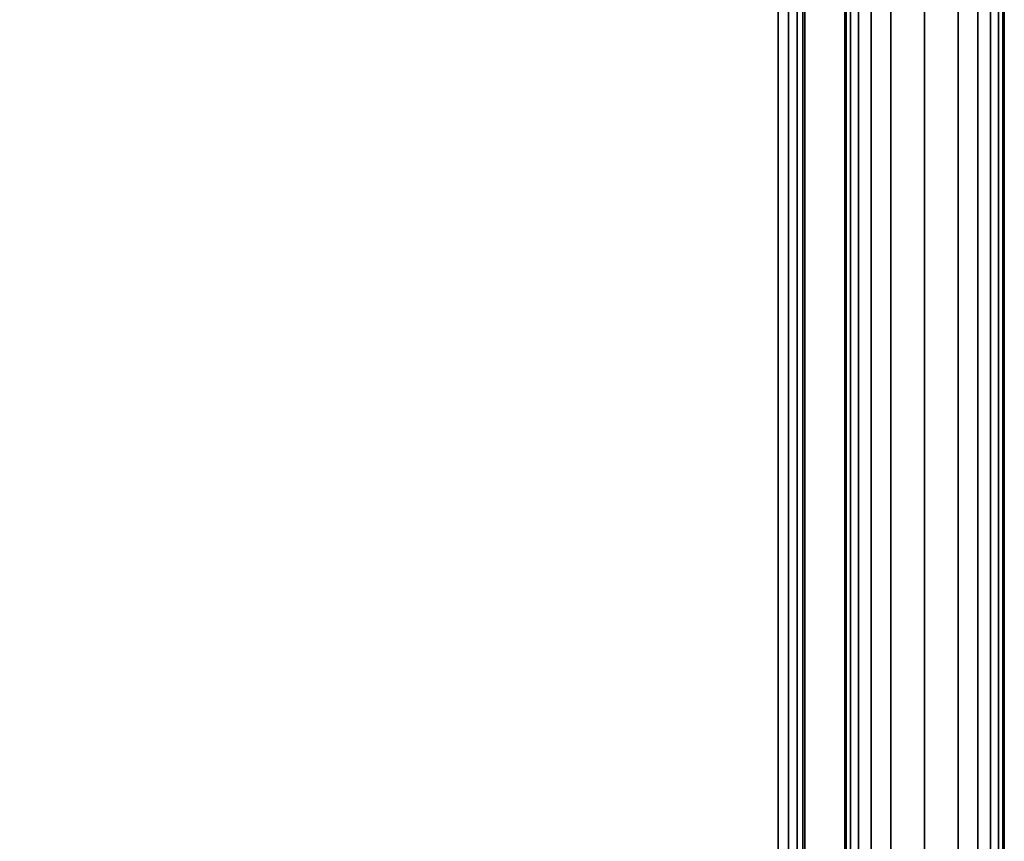
# Model space of a CAD drawing. Units: inches. Extents: x -19.3 to 19.3, y -30.3 to 30.3.
# Drawn here: x 14.4 to 19, y 22.6 to 26.4 of the extents above; entities that cross this region are included whole.
import ezdxf

# ---------------------------------------------------------------- set-up
doc = ezdxf.new("R2010")
doc.units = ezdxf.units.IN
doc.header["$MEASUREMENT"] = 0
doc.layers.add('AFUFU-3D-TB-BS', color=2, linetype='Continuous')
doc.layers.add('AFUFU-3D-TB-TP', color=2, linetype='Continuous')

msp = doc.modelspace()

# ---------------------------------------------------------------- linework, layer by layer
at = {"layer": 'AFUFU-3D-TB-BS'}
for points in [[(18.2568, 27.807, 27.1892), (18.25, 27.807, 27), (18.25, -27.807, 27), (18.2568, -27.807, 27.1892)], [(18.2568, -27.807, 26.8108), (18.25, -27.807, 27), (18.25, 27.807, 27), (18.2568, 27.807, 26.8108)], [(18.2777, -27.807, 27.3774), (18.2777, 27.807, 27.3774), (18.2568, 27.807, 27.1892), (18.2568, -27.807, 27.1892)], [(18.2568, -27.807, 26.8108), (18.2568, 27.807, 26.8108), (18.2777, 27.807, 26.6226), (18.2777, -27.807, 26.6226)], [(18.3151, -27.807, 27.5631), (18.3151, 27.807, 27.5631), (18.2777, 27.807, 27.3774), (18.2777, -27.807, 27.3774)], [(18.2777, -27.807, 26.6226), (18.2777, 27.807, 26.6226), (18.3151, 27.807, 26.4369), (18.3151, -27.807, 26.4369)], [(18.374, -27.807, 27.7429), (18.374, 27.807, 27.7429), (18.3151, 27.807, 27.5631), (18.3151, -27.807, 27.5631)], [(18.3151, -27.807, 26.4369), (18.3151, 27.807, 26.4369), (18.374, 27.807, 26.2571), (18.374, -27.807, 26.2571)], [(18.4672, 27.807, 27.9071), (18.374, 27.807, 27.7429), (18.374, -27.807, 27.7429), (18.4672, -27.807, 27.9071)], [(18.4672, -27.807, 26.0929), (18.374, -27.807, 26.2571), (18.374, 27.807, 26.2571), (18.4672, 27.807, 26.0929)], [(18.625, -27.807, 28), (18.625, 27.807, 28), (18.4672, 27.807, 27.9071), (18.4672, -27.807, 27.9071)], [(18.4672, -27.807, 26.0929), (18.4672, 27.807, 26.0929), (18.625, 27.807, 26), (18.625, -27.807, 26)], [(18.7828, -27.807, 27.9071), (18.7828, 27.807, 27.9071), (18.625, 27.807, 28), (18.625, -27.807, 28)], [(18.625, -27.807, 26), (18.625, 27.807, 26), (18.7828, 27.807, 26.0929), (18.7828, -27.807, 26.0929)], [(18.7828, -27.807, 27.9071), (18.876, -27.807, 27.7429), (18.876, 27.807, 27.7429), (18.7828, 27.807, 27.9071)], [(18.7828, 27.807, 26.0929), (18.876, 27.807, 26.2571), (18.876, -27.807, 26.2571), (18.7828, -27.807, 26.0929)], [(18.9349, -27.807, 27.5631), (18.9349, 27.807, 27.5631), (18.876, 27.807, 27.7429), (18.876, -27.807, 27.7429)], [(18.876, -27.807, 26.2571), (18.876, 27.807, 26.2571), (18.9349, 27.807, 26.4369), (18.9349, -27.807, 26.4369)], [(18.9723, -27.807, 27.3774), (18.9723, 27.807, 27.3774), (18.9349, 27.807, 27.5631), (18.9349, -27.807, 27.5631)], [(18.9349, -27.807, 26.4369), (18.9349, 27.807, 26.4369), (18.9723, 27.807, 26.6226), (18.9723, -27.807, 26.6226)], [(18.9932, -27.807, 27.1892), (18.9932, 27.807, 27.1892), (18.9723, 27.807, 27.3774), (18.9723, -27.807, 27.3774)], [(18.9723, -27.807, 26.6226), (18.9723, 27.807, 26.6226), (18.9932, 27.807, 26.8108), (18.9932, -27.807, 26.8108)], [(18.9932, -27.807, 27.1892), (19, -27.807, 27), (19, 27.807, 27), (18.9932, 27.807, 27.1892)], [(18.9932, 27.807, 26.8108), (19, 27.807, 27), (19, -27.807, 27), (18.9932, -27.807, 26.8108)]]:
    msp.add_3dface(points, dxfattribs=at)
at = {"layer": 'AFUFU-3D-TB-TP'}
for points, invisible_edges in [([(-17.8125, 29.0625, 27.125), (17.8125, 29.0625, 27.125), (17.8125, -29.0625, 27.125), (-17.8125, -29.0625, 27.125)], 10), ([(18.0625, -28.8125, 27.125), (17.8125, -29.0625, 27.125), (17.8125, 29.0625, 27.125), (18.0625, 28.8125, 27.125)], 7), ([(-17.8125, 28.9375, 28), (-17.8125, -28.9375, 28), (17.8125, -28.9375, 28), (17.8125, 28.9375, 28)], 5), ([(17.9375, 28.8125, 28), (17.8125, 28.9375, 28), (17.8125, -28.9375, 28), (17.9375, -28.8125, 28)], 7)]:
    msp.add_3dface(points, dxfattribs=dict(at, invisible_edges=invisible_edges))
for points in [[(17.9375, -28.8125, 28), (17.9853, -28.8125, 27.9905), (17.9853, 28.8125, 27.9905), (17.9375, 28.8125, 28)], [(18.0259, 28.8125, 27.9634), (17.9853, 28.8125, 27.9905), (17.9853, -28.8125, 27.9905), (18.0259, -28.8125, 27.9634)], [(18.0259, -28.8125, 27.9634), (18.053, -28.8125, 27.9228), (18.053, 28.8125, 27.9228), (18.0259, 28.8125, 27.9634)], [(18.0625, 28.8125, 27.875), (18.053, 28.8125, 27.9228), (18.053, -28.8125, 27.9228), (18.0625, -28.8125, 27.875)], [(18.0625, -28.8125, 27.875), (18.0625, -28.8125, 27.125), (18.0625, 28.8125, 27.125), (18.0625, 28.8125, 27.875)]]:
    msp.add_3dface(points, dxfattribs=at)

doc.saveas('drawing.dxf')
